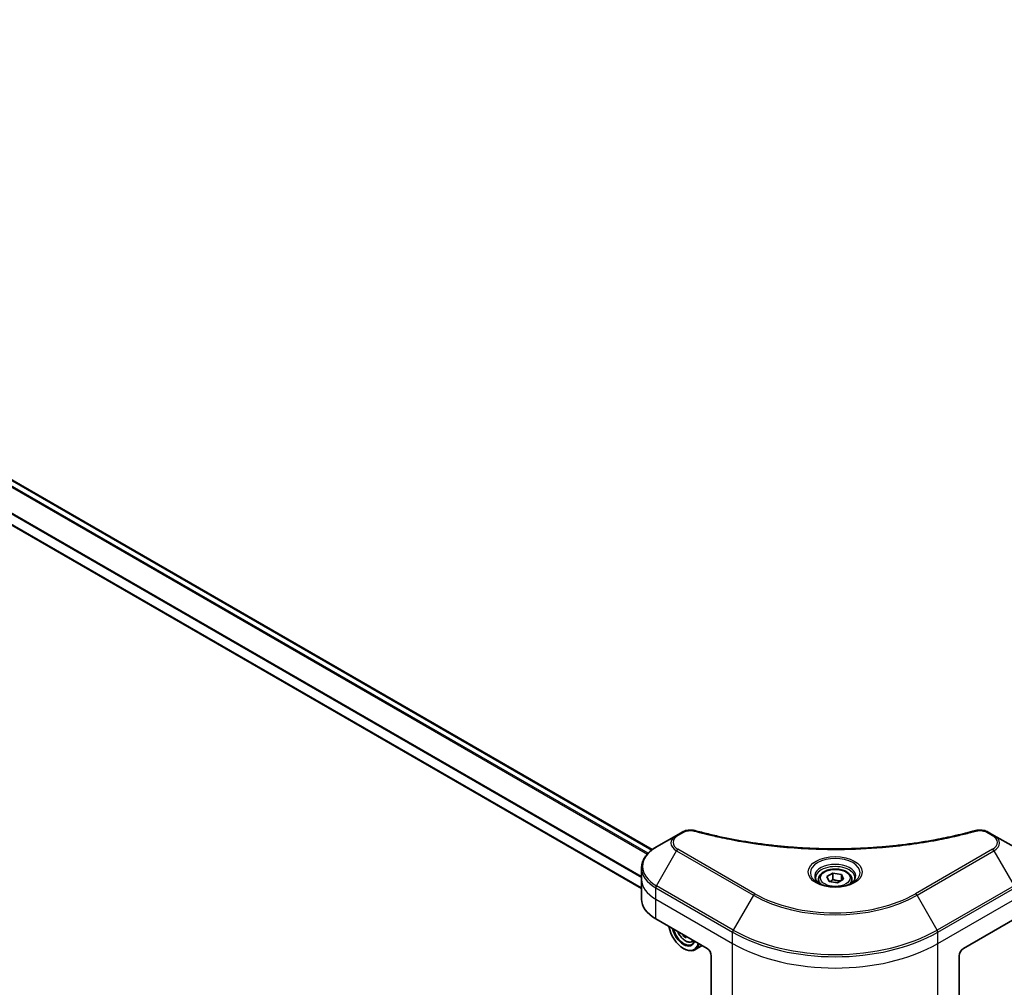
# Model space of a CAD drawing. Units: millimetres. Extents: x 87 to 12073, y 48 to 2296.
# Drawn here: x 963 to 1126, y 621 to 781 of the extents above; entities that cross this region are included whole.
import ezdxf

# ---------------------------------------------------------------- set-up
doc = ezdxf.new("R2010")
doc.units = ezdxf.units.MM
doc.header["$LTSCALE"] = 6
doc.layers.add('Visible (ISO)', color=7, linetype='Continuous', lineweight=35)
doc.layers.add('Visible Narrow (ISO)', color=7, linetype='Continuous', lineweight=25)

msp = doc.modelspace()

# ---------------------------------------------------------------- linework, layer by layer
at = {"layer": 'Visible (ISO)'}
for p, q in [((1067.4238, 643.8827), (829.4364, 781.2848)), ((1065.6539, 637.4348), (825.9245, 775.8427)), ((1071.4291, 646.2482), (1068.1006, 644.3265)), ((1072.3745, 646.7941), (1071.4291, 646.2482)), ((1123.9621, 646.2482), (1123.0166, 646.7941)), ((1127.2905, 644.3265), (1123.9621, 646.2482)), ((1065.6539, 638.9595), (1065.6539, 640.8317)), ((1065.6539, 635.6935), (1065.6539, 638.9595)), ((1094.9456, 638.9595), (1094.9456, 638.3395)), ((1096.3014, 639.4202), (1097.322, 640.0094)), ((1096.6749, 638.6152), (1096.3014, 639.4202)), ((1097.322, 640.0094), (1098.7162, 639.7937)), ((1097.322, 638.948), (1097.322, 640.0094)), ((1099.0898, 638.9888), (1098.0691, 638.3995)), ((1098.7162, 639.7937), (1099.0898, 638.9888)), ((1098.7162, 639.7937), (1098.7162, 638.7731)), ((1100.4456, 638.9595), (1100.4456, 638.3395)), ((1098.0691, 638.3995), (1096.6749, 638.6152)), ((1067.9971, 632.4275), (1076.4824, 627.5286)), ((1118.9088, 627.5286), (1127.394, 632.4275)), ((1072.7909, 629.6598), (1072.5778, 629.5367)), ((1072.5933, 627.5286), (1072.664, 627.4877)), ((1073.9881, 628.608), (1074.3819, 628.7412)), ((1075.6629, 628.0017), (1074.464, 627.3094)), ((1077.1895, 626.3038), (1077.1895, 617.8997)), ((1118.2017, 626.3038), (1118.2017, 617.8997))]:
    msp.add_line(p, q, dxfattribs=at)
for centre, major_axis, ratio, start_param, end_param in [((1073.6539, 635.6935), (-8, 0), 0.57735027, 0, 0.78539816), ((1072.5933, 630.3863), (1.75, -3.0311), 0.57735027, 4.14295132, 6.85262297), ((1072.5933, 630.3863), (1.35, -2.3383), 0.57735027, 4.20847089, 6.7871034), ((1072.664, 630.4271), (1.3, -2.2517), 0.57735027, 4.26003672, 6.73553756), ((1077.5858, 633.5082), (-3.2905, -6.478), 0.61094688, 5.58939658, 5.63881566), ((1077.8594, 632.3467), (7.1551, 0.3615), 0.54167386, 3.85509235, 3.94235852), ((1078.027, 633.2841), (3.2905, 6.478), 0.61094688, 2.45377608, 2.49722301), ((1072.664, 630.4271), (1.8, -3.1177), 0.57735027, 5.49778714, 6.83022162), ((1076.4824, 626.7121), (-0.5, 0.866), 0.57735027, 3.92699082, 5.49778714), ((1118.9088, 626.7121), (-0.5, -0.866), 0.57735027, 3.92699082, 5.49778714)]:
    msp.add_ellipse(centre, major_axis=major_axis, ratio=ratio, start_param=start_param, end_param=end_param, dxfattribs=at)
for points, knots in [([(1072.3745, 646.7941), (1072.4916, 646.8616), (1072.6167, 646.9186), (1072.8797, 647.0132), (1073.0174, 647.0508), (1073.3013, 647.1065), (1073.4474, 647.1246), (1073.7433, 647.1401), (1073.8931, 647.1376), (1074.1913, 647.1095), (1074.3397, 647.0842), (1074.4851, 647.0442)], [0, 0, 0, 0, 0.037500483, 0.037500483, 0.075000966, 0.075000966, 0.11250145, 0.11250145, 0.150001933, 0.150001933, 0.187502416, 0.187502416, 0.187502416, 0.187502416]), ([(1074.4851, 647.0442), (1075.211, 646.8445), (1075.9356, 646.6562), (1077.4078, 646.2964), (1078.1509, 646.1259), (1079.6497, 645.8041), (1080.4054, 645.6529), (1081.9277, 645.3699), (1082.6944, 645.2381), (1084.2372, 644.9945), (1085.0134, 644.8825), (1086.5738, 644.6787), (1087.3579, 644.5868), (1088.9327, 644.4233), (1089.7232, 644.3516), (1091.3091, 644.2286), (1092.1045, 644.1773), (1093.6984, 644.0952), (1094.497, 644.0644), (1096.0957, 644.0233), (1096.8958, 644.013), (1098.4961, 644.013), (1099.2962, 644.0233), (1100.8948, 644.0644), (1101.6933, 644.0952), (1103.2871, 644.1773), (1104.0824, 644.2286), (1105.6682, 644.3516), (1106.4587, 644.4233), (1108.0333, 644.5868), (1108.8174, 644.6787), (1110.3777, 644.8825), (1111.1539, 644.9945), (1112.6968, 645.2381), (1113.4634, 645.3699), (1115.3664, 645.7236), (1116.4957, 645.9578), (1118.7245, 646.4692), (1119.8172, 646.7447), (1120.906, 647.0442)], [0, 0, 0, 0, 0.24131062, 0.24131062, 0.48262125, 0.48262125, 0.72393187, 0.72393187, 0.9652425, 0.9652425, 1.20655312, 1.20655312, 1.44786375, 1.44786375, 1.68917437, 1.68917437, 1.930485, 1.930485, 2.17179562, 2.17179562, 2.41310625, 2.41310625, 2.65441687, 2.65441687, 2.8957275, 2.8957275, 3.13703812, 3.13703812, 3.37834875, 3.37834875, 3.61965937, 3.61965937, 3.86097, 3.86097, 4.10228062, 4.10228062, 4.46424656, 4.46424656, 4.82621249, 4.82621249, 4.82621249, 4.82621249]), ([(1120.906, 647.0442), (1121.0515, 647.0842), (1121.1999, 647.1095), (1121.498, 647.1376), (1121.6478, 647.1401), (1121.9437, 647.1246), (1122.0898, 647.1065), (1122.3737, 647.0508), (1122.5114, 647.0132), (1122.7744, 646.9186), (1122.8995, 646.8616), (1123.0166, 646.7941)], [0, 0, 0, 0, 0.037500834, 0.037500834, 0.075001667, 0.075001667, 0.112502501, 0.112502501, 0.150003335, 0.150003335, 0.187504168, 0.187504168, 0.187504168, 0.187504168]), ([(1068.1006, 644.3265), (1067.8033, 644.1549), (1067.527, 643.9684), (1067.0234, 643.5682), (1066.796, 643.3544), (1066.397, 642.9023), (1066.2253, 642.6638), (1065.9452, 642.1662), (1065.837, 641.9069), (1065.6912, 641.3757), (1065.6539, 641.1037), (1065.6539, 640.8317)], [0, 0, 0, 0, 0.157079633, 0.157079633, 0.314159265, 0.314159265, 0.471238898, 0.471238898, 0.628318531, 0.628318531, 0.785398163, 0.785398163, 0.785398163, 0.785398163]), ([(1094.9456, 638.9595), (1094.9456, 639.1309), (1094.986, 639.3015), (1095.1412, 639.6307), (1095.2612, 639.787), (1095.5775, 640.0814), (1095.7822, 640.2148), (1096.2507, 640.4368), (1096.5164, 640.5237), (1097.0757, 640.641), (1097.369, 640.6718), (1097.9555, 640.676), (1098.2484, 640.6497), (1098.8086, 640.5418), (1099.0755, 640.46), (1099.5588, 640.2444), (1099.7748, 640.1102), (1100.1255, 639.7971), (1100.2626, 639.6186), (1100.4115, 639.2743), (1100.4456, 639.1172), (1100.4456, 638.9595)], [5.49778714, 5.49778714, 5.49778714, 5.49778714, 5.76358151, 5.76358151, 6.05320602, 6.05320602, 6.38130093, 6.38130093, 6.7200118, 6.7200118, 7.05614499, 7.05614499, 7.3907044, 7.3907044, 7.72661984, 7.72661984, 8.06527209, 8.06527209, 8.39487174, 8.39487174, 8.6393798, 8.6393798, 8.6393798, 8.6393798]), ([(1095.0697, 638.2445), (1095.0361, 638.2686), (1095.0037, 638.293), (1094.8784, 638.3926), (1094.7971, 638.4697), (1094.6613, 638.6235), (1094.6068, 638.7002), (1094.5228, 638.8495), (1094.4932, 638.922), (1094.4546, 639.0625), (1094.4456, 639.1306), (1094.4456, 639.1987)], [4.818017476, 4.818017476, 4.818017476, 4.818017476, 4.869468613, 4.869468613, 5.026548246, 5.026548246, 5.183627878, 5.183627878, 5.340707511, 5.340707511, 5.497787144, 5.497787144, 5.497787144, 5.497787144]), ([(1100.9456, 639.1987), (1100.9456, 639.1306), (1100.9365, 639.0625), (1100.8979, 638.922), (1100.8683, 638.8495), (1100.7843, 638.7002), (1100.7298, 638.6235), (1100.5941, 638.4697), (1100.5127, 638.3926), (1100.3874, 638.293), (1100.3551, 638.2686), (1100.3214, 638.2445)], [2.35619449, 2.35619449, 2.35619449, 2.35619449, 2.513274123, 2.513274123, 2.670353756, 2.670353756, 2.827433388, 2.827433388, 2.984513021, 2.984513021, 3.035964158, 3.035964158, 3.035964158, 3.035964158]), ([(1094.7939, 638.3894), (1095.0705, 638.2298), (1095.3972, 638.0896), (1096.1219, 637.8683), (1096.5204, 637.7877), (1097.3483, 637.6986), (1097.7778, 637.6908), (1098.6193, 637.7498), (1099.0312, 637.8168), (1099.7905, 638.016), (1100.1381, 638.1477), (1100.4921, 638.3304), (1100.5455, 638.3596), (1100.5972, 638.3894)], [1.57079633, 1.57079633, 1.57079633, 1.57079633, 1.86959948, 1.86959948, 2.17192665, 2.17192665, 2.47714855, 2.47714855, 2.78265884, 2.78265884, 3.08573562, 3.08573562, 3.14159265, 3.14159265, 3.14159265, 3.14159265]), ([(1071.6231, 630.3341), (1071.6248, 630.3299), (1071.6267, 630.3257), (1071.7229, 630.1034), (1071.8406, 629.8907), (1072.1111, 629.4967), (1072.2637, 629.3155), (1072.5913, 629.0014), (1072.7662, 628.8689), (1073.1241, 628.6684), (1073.3074, 628.6003), (1073.6586, 628.5454), (1073.8276, 628.5549), (1073.984, 628.6066), (1073.986, 628.6073), (1073.9881, 628.608)], [6.80461852, 6.80461852, 6.80461852, 6.80461852, 6.81099371, 6.81099371, 7.14307614, 7.14307614, 7.4749307, 7.4749307, 7.80876155, 7.80876155, 8.14348567, 8.14348567, 8.4601825, 8.4601825, 8.46440828, 8.46440828, 8.46440828, 8.46440828])]:
    msp.add_open_spline(points, degree=3, knots=knots, dxfattribs=at)
for points, weights in [([(1097.322, 638.948), (1097.0715, 638.7198), (1096.8543, 638.5875)], [1, 1.07039454817, 1.07672477615]), ([(1098.6344, 638.7259), (1097.9875, 638.6826), (1097.322, 638.948)], [1.01523736138, 1.14666441016, 1])]:
    msp.add_rational_spline(points, weights, degree=2, dxfattribs=at)
at = {"layer": 'Visible Narrow (ISO)'}
for p, q in [((828.516, 780.6272), (1066.6218, 643.1568)), ((1066.7331, 643.2767), (828.5977, 780.7642)), ((829.3485, 781.234), (1067.3478, 643.8251)), ((826.4609, 777.3716), (1065.6539, 639.2734)), ((1065.6539, 639.4158), (826.461, 777.5139)), ((1065.6539, 637.5362), (826.0545, 775.869)), ((1071.6791, 646.2234), (1072.6245, 646.7693)), ((1122.7666, 646.7693), (1123.7121, 646.2234)), ((1068.1006, 637.9141), (1071.4291, 643.6791)), ((1071.4291, 643.6791), (1084.157, 636.3307)), ((1084.407, 636.5946), (1071.6791, 643.943)), ((1123.7121, 643.943), (1110.9841, 636.5946)), ((1111.2341, 636.3307), (1123.9621, 643.6791)), ((1123.9621, 643.6791), (1127.2905, 637.9141)), ((1067.9971, 635.6935), (1067.9971, 637.5657)), ((1067.9971, 637.5657), (1080.725, 630.2172)), ((1080.8286, 630.5657), (1068.1006, 637.9141)), ((1127.2905, 637.9141), (1114.5626, 630.5657)), ((1114.6661, 630.2172), (1127.394, 637.5657)), ((1067.9971, 635.6935), (1080.725, 628.3451)), ((1067.9971, 632.4275), (1067.9971, 635.6935)), ((1084.157, 636.3307), (1080.8286, 630.5657)), ((1114.5626, 630.5657), (1111.2341, 636.3307)), ((1114.6661, 628.3451), (1127.394, 635.6935)), ((1080.725, 628.3451), (1080.725, 630.2172)), ((1114.6661, 628.3451), (1114.6661, 630.2172)), ((1080.725, 615.8585), (1080.725, 628.3451)), ((1114.6661, 615.8585), (1114.6661, 628.3451))]:
    msp.add_line(p, q, dxfattribs=at)
for centre, major_axis, ratio, start_param, end_param in [((1074.3525, 646.5621), (0.1326, 0.4821), 0.35119009, 0, 0.66445074), ((1121.0386, 646.5621), (-0.1326, 0.4821), 0.35119009, 5.61873456, 6.28318531), ((1073.6539, 644.9637), (-3.1464, 0), 0.57735027, 5.49778714, 7.06858347), ((1073.6539, 645.0832), (-2.7929, 0), 0.57735027, 5.49778714, 7.06858347), ((1071.6791, 645.8152), (-0.25, 0.433), 0.57735027, 5.49778714, 6.28318531), ((1072.6245, 646.3611), (-0.25, 0.433), 0.57735027, 5.49778714, 6.28318531), ((1122.7666, 646.3611), (0.25, 0.433), 0.57735027, 0, 0.78539816), ((1123.7121, 645.8152), (0.25, 0.433), 0.57735027, 0, 0.78539816), ((1121.7372, 645.0832), (2.7929, 0), 0.57735027, 5.49778714, 7.06858347), ((1121.7372, 644.9637), (3.1464, 0), 0.57735027, 5.49778714, 7.06858347), ((1073.6539, 641.1203), (-7.8536, 0), 0.57735027, 5.49778714, 7.06858347), ((1071.6791, 643.5348), (-0.25, -0.433), 0.57735027, 3.92699082, 4.71238898), ((1123.7121, 643.5348), (0.25, -0.433), 0.57735027, 1.57079633, 2.35619449), ((1097.6956, 640.0647), (-4.1036, 0), 0.57735027, 2.35619449, 7.06858347), ((1073.6539, 640.8317), (-8, 0), 0.57735027, 0, 0.78539816), ((1097.6956, 639.4873), (3.3964, 0), 0.57735027, 5.59811367, 10.10984959), ((1097.6956, 639.1987), (-3.25, 0), 0.57735027, 3.14159265, 6.28318531), ((1073.6539, 638.9595), (-8, 0), 0.57735027, 0, 0.78539816), ((1097.6956, 638.9595), (-2.75, 0), 0.57735027, 0, 0.56017967), ((1097.6956, 638.9595), (2.75, 0), 0.57735027, 5.72300564, 6.28318531), ((1068.3506, 637.7698), (0.25, 0.433), 0.57735027, 1.57079633, 2.35619449), ((1084.407, 636.1863), (-0.25, -0.433), 0.57735027, 3.92699082, 4.71238898), ((1097.6956, 644.1472), (19.1464, 0), 0.57735027, 3.92699082, 5.49778714), ((1097.6956, 644.2667), (-18.7929, 0), 0.57735027, 0.78539816, 2.35619449), ((1110.9841, 636.1863), (-0.25, 0.433), 0.57735027, 4.71238898, 5.49778714), ((1081.0786, 630.4213), (0.25, 0.433), 0.57735027, 1.57079633, 2.35619449), ((1097.6956, 640.3038), (-23.8536, 0), 0.57735027, 0.78539816, 2.35619449), ((1114.3126, 630.4213), (-0.25, 0.433), 0.57735027, 3.92699082, 4.71238898), ((1072.8858, 630.5552), (1.0565, -1.8299), 0.57735027, 4.51024609, 6.4853282), ((1097.6956, 640.0152), (24, 0), 0.57735027, 3.92699082, 5.49778714), ((1072.9985, 630.6203), (1.1262, -1.9506), 0.57735027, 6.16824203, 6.44070536), ((1097.6956, 638.143), (24, 0), 0.57735027, 3.92699082, 5.49778714)]:
    msp.add_ellipse(centre, major_axis=major_axis, ratio=ratio, start_param=start_param, end_param=end_param, dxfattribs=at)
for centre, major_axis in [((1097.6956, 640.1843), (4.4571, 0)), ((1097.6956, 639.2045), (-2.45, 0))]:
    msp.add_ellipse(centre, major_axis=major_axis, ratio=0.57735027, dxfattribs=at)
for points, knots in [([(1072.6245, 646.7693), (1072.6951, 646.81), (1072.7721, 646.8471), (1072.9857, 646.9321), (1073.1305, 646.9733), (1073.4802, 647.0379), (1073.6905, 647.0523), (1074.0545, 647.0328), (1074.2099, 647.0096), (1074.3525, 646.9703)], [0, 0, 0, 0, 0.029936483, 0.029936483, 0.077834855, 0.077834855, 0.14010274, 0.14010274, 0.187502416, 0.187502416, 0.187502416, 0.187502416]), ([(1074.3525, 646.9703), (1074.4561, 646.9418), (1074.5598, 646.9135), (1074.7907, 646.851), (1074.9179, 646.8169), (1075.2307, 646.7339), (1075.4166, 646.6853), (1075.8451, 646.5749), (1076.0881, 646.5136), (1076.6488, 646.3748), (1076.967, 646.2981), (1077.7017, 646.1258), (1078.119, 646.0314), (1079.0835, 645.8212), (1079.6319, 645.7074), (1080.8514, 645.4671), (1081.5239, 645.3431), (1083.1045, 645.071), (1084.0157, 644.929), (1086.1247, 644.6341), (1087.3266, 644.4908), (1090.1071, 644.2157), (1091.6907, 644.1002), (1094.9668, 643.9457), (1096.66, 643.9117), (1100.7424, 643.9403), (1103.1305, 644.0484), (1108.5708, 644.5049), (1111.6072, 644.9159), (1115.6892, 645.6871), (1116.8059, 645.9218), (1118.6576, 646.3512), (1119.4004, 646.5347), (1120.346, 646.7828), (1120.5557, 646.8388), (1120.8562, 646.9203), (1120.9474, 646.9453), (1121.0386, 646.9703)], [0, 0, 0, 0, 0.0344265, 0.0344265, 0.07650467, 0.07650467, 0.1377084, 0.1377084, 0.21727325, 0.21727325, 0.32070756, 0.32070756, 0.45517217, 0.45517217, 0.62997615, 0.62997615, 0.8417425, 0.8417425, 1.12477817, 1.12477817, 1.49272454, 1.49272454, 1.97105483, 1.97105483, 2.47873595, 2.47873595, 3.19579554, 3.19579554, 4.127973, 4.127973, 4.4843018, 4.4843018, 4.72660511, 4.72660511, 4.79590965, 4.79590965, 4.82621249, 4.82621249, 4.82621249, 4.82621249]), ([(1121.0386, 646.9703), (1121.1194, 646.9926), (1121.2045, 647.0097), (1121.4306, 647.0413), (1121.5749, 647.0482), (1121.9038, 647.0374), (1122.0875, 647.0116), (1122.4475, 646.9216), (1122.6209, 646.8535), (1122.7666, 646.7693)], [0, 0, 0, 0, 0.026852665, 0.026852665, 0.069816928, 0.069816928, 0.125670471, 0.125670471, 0.187504168, 0.187504168, 0.187504168, 0.187504168])]:
    msp.add_open_spline(points, degree=3, knots=knots, dxfattribs=at)

doc.saveas('drawing.dxf')
